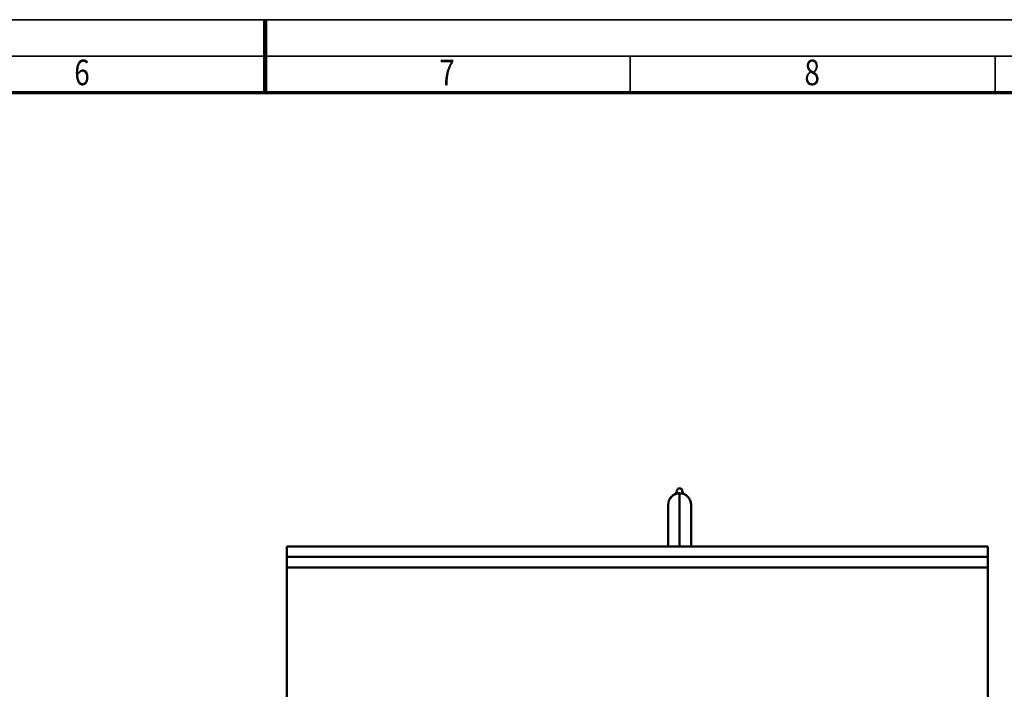
# Model space of a CAD drawing. Units: millimetres. Extents: x 0 to 4158, y 0 to 2940.
# Drawn here: x 1844 to 2788, y 2298 to 2940 of the extents above; entities that cross this region are included whole.
import ezdxf
from ezdxf.enums import TextEntityAlignment as Align

# ---------------------------------------------------------------- set-up
doc = ezdxf.new("R2010")
doc.units = ezdxf.units.MM
doc.header["$MEASUREMENT"] = 0
doc.linetypes.add('Continuous 2', pattern=[0])
doc.layers.add('(1) Shape lines', color=7, linetype='Continuous', lineweight=35, true_color=0x000000)
doc.layers.add('(9) Sheet', color=7, linetype='Continuous', lineweight=35, true_color=0x000000)
doc.styles.add('Microsoft YaHei', font='arial.ttf')

# ---------------------------------------------------------------- blocks, each defined once
blk = doc.blocks.new('Crane_3D_2_d736c73d-8043-4cfd-a3d4-8832383560be')
at = {"layer": '(1) Shape lines', "color": 7, "lineweight": 50, "ltscale": 7}
for p, q in [((35.04, 349.58), (35.09, 349.62)), ((35.13, 349.64), (35.07, 349.59)), ((35.08, 349.6), (35.13, 349.64)), ((35.15, 349.65), (35.09, 349.6)), ((35.25, 349.74), (35.4, 349.85)), ((35.26, 349.74), (35.5, 349.93)), ((35.4, 349.85), (35.29, 349.76)), ((35.96, 350.31), (36.96, 351.25)), ((36.29, 350.62), (37.04, 351.44)), ((36.57, 350.93), (37.12, 351.63)), ((36.69, 351.09), (37.2, 351.82)), ((36.99, 351.52), (37.28, 352.02)), ((37.23, 351.92), (37.36, 352.2)), ((37.45, 352.39), (37.66, 352.93)), ((37.56, 352.67), (37.69, 353.05)), ((37.67, 353.01), (37.75, 353.29)), ((37.75, 353.29), (37.78, 353.41)), ((37.78, 353.41), (37.81, 353.52)), ((37.81, 353.52), (37.85, 353.64)), ((37.85, 353.64), (37.88, 353.76)), ((37.88, 353.76), (37.92, 353.94)), ((42.7, 354.44), (42.8, 354.09)), ((42.8, 354.09), (42.94, 353.54)), ((42.94, 353.54), (42.86, 353.84)), ((42.95, 353.43), (42.98, 353.18)), ((42.96, 353.33), (42.99, 353.08)), ((42.97, 353.2), (42.96, 353.33)), ((42.97, 353.23), (43.03, 352.89)), ((42.99, 353.04), (42.97, 353.23)), ((42.98, 353.12), (43.07, 352.67)), ((43.02, 352.87), (42.98, 353.12)), ((42.98, 353.02), (43.11, 352.51)), ((43.05, 352.73), (42.98, 353.02)), ((42.99, 352.91), (43.16, 352.35)), ((43, 352.81), (43.22, 352.16)), ((43.12, 352.42), (43, 352.81)), ((43.01, 352.71), (43.3, 351.95)), ((43.02, 352.6), (43.36, 351.81)), ((43.03, 352.5), (43.44, 351.65)), ((43.03, 352.4), (43.53, 351.5)), ((43.04, 352.3), (43.6, 351.37)), ((43.05, 352.19), (43.73, 351.2)), ((43.06, 352.09), (43.83, 351.05)), ((43.07, 351.98), (43.94, 350.92)), ((43.08, 351.88), (44.07, 350.78)), ((43.08, 351.77), (44.17, 350.68)), ((43.1, 351.57), (44.3, 350.56)), ((44.17, 350.68), (44.23, 350.62)), ((44.3, 350.56), (44.36, 350.5)), ((44.36, 350.5), (44.43, 350.44)), ((44.43, 350.44), (44.56, 350.31)), ((44.62, 350.25), (44.75, 350.14)), ((44.75, 350.13), (45.5, 349.74))]:
    blk.add_line(p, q, dxfattribs=at)
at = {"layer": '(1) Shape lines', "color": 7, "lineweight": 50, "ltscale": 21}
for p, q in [((40.35, 355.85), (40.45, 355.85)), ((40.4, 300.05), (40.4, 351)), ((29.4, 300.04), (29.4, 340)), ((51.4, 340), (51.4, 300.04)), ((336, 300), (-336, 300)), ((-336, 300), (-336, 290)), ((336, 290), (336, 300)), ((-336, 290), (-336, 280)), ((336, 290), (-336, 290)), ((336, 290), (336, 280)), ((-336, 280), (-336, 10)), ((336, 280), (-336, 280)), ((336, 280), (336, 10))]:
    blk.add_line(p, q, dxfattribs=at)
at = {"layer": '(1) Shape lines', "color": 7, "lineweight": 50, "ltscale": 7}
for points in [[(33.18, 348.21), (33.61, 348.57), (34.72, 349.41), (35.31, 349.77)], [(35.5, 349.93), (35.59, 350), (35.77, 350.16), (36.88, 351.06)], [(42.94, 353.46), (42.94, 353.54), (42.95, 353.43)], [(44.63, 350.24), (44.49, 350.37), (44.72, 350.17)], [(44.69, 350.19), (44.56, 350.31), (44.76, 350.14)], [(44.79, 350.11), (44.69, 350.19), (44.81, 350.1)]]:
    blk.add_lwpolyline(points, dxfattribs=at)
at = {"layer": '(1) Shape lines', "color": 7, "lineweight": 50, "ltscale": 21}
blk.add_lwpolyline([(36.55, 350.31), (37.49, 352.51)], dxfattribs=at)
for centre, radius, start, end in [((40.4, 340), 11, 90, 180.67216), ((40.4, 340), 11, 121.11848, 122.48251), ((40.4, 340), 11, 114.27852, 121.11848), ((40.4, 340), 11, 110.463, 111.02614), ((40.4, 340), 11, 90, 110.463), ((40.35, 353.35), 2.5, 90, 166.26595), ((40.35, 353.35), 2.5, 166.26595, 166.85804), ((40.4, 340), 11, 359.32659, 90), ((40.4, 340), 11, 75.59947, 90), ((40.45, 353.35), 2.5, 24.06407, 90), ((40.45, 353.35), 2.5, 5.26185, 11.03326), ((40.45, 353.35), 2.5, 3.34656, 5.26185), ((40.4, 340), 11, 62.39224, 62.76227), ((40.4, 340), 11, 47.21591, 62.39224), ((40.4, 340), 11, 166.99414, 167.30414), ((40.4, 340), 11, 136.22234, 151.92651), ((40.4, 340), 11, 31.53416, 32.90245), ((40.4, 340), 11, 1.69079, 16.57542), ((40.4, 340), 11, 181.69079, 182.37411)]:
    blk.add_arc(centre, radius, start, end, dxfattribs=at)

msp = doc.modelspace()

# ---------------------------------------------------------------- linework, layer by layer
at = {"layer": '(9) Sheet', "color": 7, "linetype": 'Continuous 2', "lineweight": 35, "ltscale": 21, "true_color": 0xffdaff}
for p, q in [((35, 2940), (4158, 2940)), ((4123, 2905), (105, 2905)), ((2079, 2870.525), (2079, 2905.175)), ((2429, 2870.525), (2429, 2905.175)), ((2779, 2870.525), (2779, 2905.175))]:
    msp.add_line(p, q, dxfattribs=at)
at = {"layer": '(9) Sheet', "color": 7, "linetype": 'Continuous 2', "lineweight": 100, "ltscale": 21, "true_color": 0xffdaff}
msp.add_line((2079, 2870.35), (2079, 2940), dxfattribs=at)
at = {"layer": '(9) Sheet', "color": 7, "linetype": 'Continuous 2', "lineweight": 70, "ltscale": 21, "true_color": 0xffdaff}
msp.add_line((140, 2870.35), (4088, 2870.35), dxfattribs=at)

# ---------------------------------------------------------------- block references
at = {"color": 7}
msp.add_blockref('Crane_3D_2_d736c73d-8043-4cfd-a3d4-8832383560be', (2436, 2135), dxfattribs=at)

# ---------------------------------------------------------------- texts
at = {"layer": '(9) Sheet', "color": 7, "lineweight": 35, "true_color": 0xffdaff, "style": 'Microsoft YaHei', "width": 0.8}
for s, p in [('6', (1896.046, 2869.544)), ('7', (2246.046, 2869.544)), ('8', (2596.046, 2869.544))]:
    msp.add_text(s, height=24.5, dxfattribs=at).set_placement(p, align=Align.BOTTOM_LEFT)

doc.saveas('drawing.dxf')
